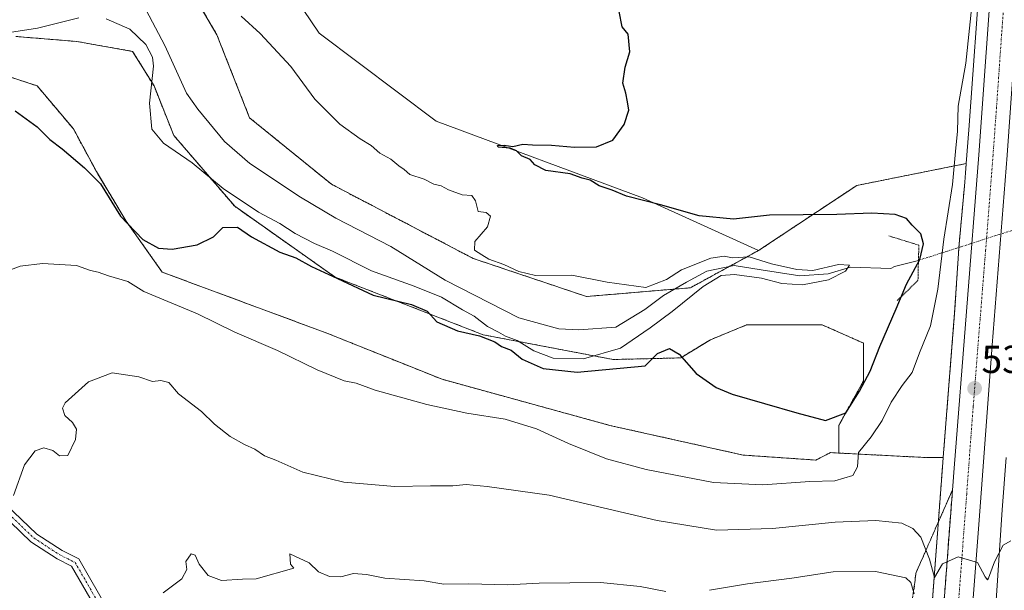
# Model space of a CAD drawing. Units: metres. Extents: x 611029 to 614500, y 4717754 to 4720123.
# Drawn here: x 611415 to 611667, y 4719390 to 4719536 of the extents above; entities that cross this region are included whole.
import ezdxf
from ezdxf.enums import TextEntityAlignment as Align

# ---------------------------------------------------------------- set-up
doc = ezdxf.new("R2010")
doc.units = ezdxf.units.M
doc.header["$MEASUREMENT"] = 0
for name, pattern in [('TRAZO_Y_PUNTO', [1, 0.5, -0.25, 0, -0.25]), ('TRAZOS', [0.75, 0.5, -0.25]), ('TRAZOS2', [0.375, 0.25, -0.125]), ('TRAZOSX2', [1.5, 1, -0.5])]:
    doc.linetypes.add(name, pattern=pattern)
for name, color, linetype, lineweight in [('Arbolado forestal', 92, 'TRAZOS', 0), ('Arbolado forestal CxS', 92, 'Continuous', 0), ('Camino', 19, 'Continuous', 0), ('Camino Cxs', 19, 'Continuous', 0), ('Camino eje', 39, 'TRAZO_Y_PUNTO', 13), ('Carretera de calzada única', 19, 'Continuous', 13), ('Carretera de calzada única Cxs', 19, 'Continuous', 13), ('Carretera de calzada única eje', 19, 'TRAZO_Y_PUNTO', 0), ('Carátula', 7, 'Continuous', 5), ('Corriente natural lineal', 142, 'Continuous', 13), ('Corriente natural lineal oculto', 19, 'TRAZO_Y_PUNTO', 13), ('Cultivos herbáceos CxS', 92, 'Continuous', 0), ('Curva de nivel maestra', 36, 'Continuous', 30), ('Curva de nivel normal', 36, 'Continuous', 0), ('Núcleo urbano', 19, 'Continuous', 0), ('Núcleo urbano CxS', 19, 'Continuous', 0), ('Puente lineal', 2, 'TRAZOS2', 0), ('Punto de cota en terreno', 7, 'Continuous', 0), ('Rótulo de punto de cota en terreno', 19, 'Continuous', 0), ('Talud superficial', 39, 'TRAZOSX2', 0)]:
    doc.layers.add(name, color=color, linetype=linetype, lineweight=lineweight)
doc.styles.add('Arial', font='txt', dxfattribs={"height": 0.2})

# ---------------------------------------------------------------- blocks, each defined once
blk = doc.blocks.new('*U186')
at = {"layer": 'Curva de nivel normal', "color": 36, "linetype": 'Continuous', "lineweight": 0}
for points in [[(611409.87, 4719532.4, 520), (611419.28, 4719533.86, 520), (611429.87, 4719536.52, 520)], [(611436.93, 4719536.23, 520), (611442.94, 4719533.64, 520), (611447.03, 4719529.68, 520), (611448.75, 4719526.44, 520), (611449.04, 4719524.15, 520), (611447.97, 4719514.68, 520), (611448.58, 4719508.02, 520), (611451.59, 4719504.48, 520), (611458.94, 4719499.43, 520), (611466.89, 4719492.83, 520), (611475.88, 4719486.83, 520), (611481.34, 4719483.94, 520), (611485.31, 4719481.32, 520), (611490.26, 4719478.82, 520), (611494.83, 4719476.84, 520), (611504.86, 4719471.76, 520), (611515.82, 4719467.91, 520), (611522.83, 4719465.02, 520), (611528.14, 4719461.84, 520), (611531.14, 4719460.18, 520), (611534.53, 4719457.58, 520), (611537.35, 4719456.11, 520), (611539.15, 4719455.06, 520), (611542.16, 4719453.93, 520), (611546.48, 4719451.3, 520), (611551.42, 4719449.48, 520), (611559.19, 4719449.25, 520), (611568.61, 4719451.99, 520), (611576.2, 4719457.21, 520), (611581.84, 4719461.37, 520), (611589.84, 4719467.82, 520), (611594.47, 4719470.56, 520), (611597.81, 4719470.88, 520), (611604.79, 4719469.95, 520), (611609.98, 4719468.55, 520), (611615.29, 4719468.19, 520), (611621.95, 4719469.51, 520), (611626.3, 4719471.7, 520), (611627.34, 4719473.2, 520), (611624.46, 4719473.42, 520), (611617.95, 4719471.85, 520), (611613.85, 4719472.16, 520), (611607.31, 4719473.59, 520), (611601.62, 4719475.36, 520), (611597.35, 4719475.16, 520), (611595.17, 4719475.58, 520), (611591.79, 4719475.02, 520), (611584.23, 4719472.06, 520), (611580.42, 4719469.56, 520), (611575.15, 4719467.55, 520), (611565.25, 4719468.85, 520), (611556.19, 4719470.68, 520), (611546.84, 4719470.56, 520), (611542.59, 4719471.64, 520), (611538.72, 4719473.44, 520), (611534.9, 4719474.78, 520), (611533.16, 4719475.91, 520), (611531.21, 4719477.04, 520), (611531.31, 4719479.3, 520), (611534.57, 4719483.06, 520), (611535.38, 4719485.78, 520), (611534.21, 4719486.7, 520), (611532.18, 4719487, 520), (611531.52, 4719489.67, 520), (611530.56, 4719491.05, 520), (611528.06, 4719491.22, 520), (611524.6, 4719492.5, 520), (611522.72, 4719493.56, 520), (611520.84, 4719493.96, 520), (611518.35, 4719495.23, 520), (611514.65, 4719496.47, 520), (611513.21, 4719497.7, 520), (611511.84, 4719498.66, 520), (611509.79, 4719500.34, 520), (611507.03, 4719501.92, 520), (611504.8, 4719503.9, 520), (611501.99, 4719505.57, 520), (611496.73, 4719509.34, 520), (611490.38, 4719515.68, 520), (611484.18, 4719524.11, 520), (611476.32, 4719532.56, 520), (611471.5, 4719536.98, 520)]]:
    blk.add_polyline3d(points, dxfattribs=at)
blk = doc.blocks.new('*U191')
at = {"layer": 'Curva de nivel normal', "color": 36, "linetype": 'Continuous', "lineweight": 0}
blk.add_polyline3d([(611413.18, 4719414.3, 535), (611415.94, 4719422.13, 535), (611418.71, 4719425.76, 535), (611420.94, 4719426.52, 535), (611423.22, 4719425.78, 535), (611424.97, 4719424.43, 535), (611427.09, 4719424.5, 535), (611429.06, 4719428.66, 535), (611429.31, 4719431.27, 535), (611428.24, 4719432.96, 535), (611426.3, 4719434.79, 535), (611425.74, 4719436.64, 535), (611426.39, 4719438.01, 535), (611432.35, 4719443.38, 535), (611438.44, 4719445.73, 535), (611445.23, 4719444.68, 535), (611448.73, 4719443.5, 535), (611450.89, 4719443.73, 535), (611452.95, 4719443.2, 535), (611455.41, 4719440.32, 535), (611461.27, 4719435.79, 535), (611464.64, 4719432.55, 535), (611468.62, 4719429.44, 535), (611472.3, 4719427.32, 535), (611474.93, 4719426.18, 535), (611477.48, 4719424.49, 535), (611480.36, 4719423.32, 535), (611487.3, 4719420.31, 535), (611497.81, 4719417.76, 535), (611510.83, 4719416.65, 535), (611519.97, 4719416.8, 535), (611525.65, 4719416.8, 535), (611529.13, 4719417.15, 535), (611534.52, 4719416.58, 535), (611550.39, 4719414.43, 535), (611578, 4719407.9, 535), (611593.21, 4719405.41, 535), (611607.54, 4719405.86, 535), (611623.61, 4719407.47, 535), (611634.08, 4719407.92, 535), (611640.72, 4719407.19, 535), (611643.53, 4719405.88, 535), (611645.56, 4719403.64, 535), (611647.76, 4719398, 535), (611649.06, 4719393.29, 535), (611651.16, 4719396.83, 535), (611655.16, 4719398.59, 535), (611660.06, 4719397.2, 535), (611662.08, 4719393.49, 535), (611662.65, 4719392.69, 535), (611662.95, 4719393.16, 535), (611664.41, 4719397.31, 535), (611666.68, 4719401.57, 535), (611668.64, 4719402.71, 535)], dxfattribs=at)
blk = doc.blocks.new('5PATER')
at = {"layer": 'Carátula', "linetype": 'Continuous', "lineweight": 5}
h = blk.add_hatch(color=250, dxfattribs=at)
edge = h.paths.add_edge_path()
edge.add_ellipse((0, 0.01), major_axis=(-1.33, -1.34), ratio=0.999422, start_angle=0, end_angle=360)
blk = doc.blocks.new('*U203')
at = {"layer": 'Carretera de calzada única Cxs', "color": 19, "linetype": 'Continuous', "lineweight": 13}
for points in [[(611672.51, 4719564.93, 530.32), (611669.48, 4719526.04, 530.68), (611669, 4719519.59, 530.77), (611667.66, 4719501.43, 530.98), (611663.87, 4719452.74, 532.42), (611660.53, 4719407.99, 534.41), (611657.14, 4719363.59, 536.93), (611654.3, 4719327.63, 539.3), (611651.21, 4719287.31, 541.96), (611647.96, 4719247.82, 543.96), (611646.44, 4719225.55, 545.04), (611645.46, 4719199.86, 546.02), (611644.26, 4719175.02, 546.74), (611640.82, 4719128.8, 547.85)], [(611627.98, 4719128.82, 547.69), (611632.73, 4719165.36, 546.89), (611637.19, 4719208.63, 545.61), (611642.48, 4719269.39, 542.88), (611647.21, 4719330.57, 539.26), (611651.46, 4719386.24, 535.64), (611654.1, 4719421.34, 533.73), (611660.46, 4719501.49, 531.02), (611664.19, 4719553.94, 530.39)]]:
    blk.add_polyline3d(points, dxfattribs=at)

msp = doc.modelspace()

# ---------------------------------------------------------------- linework, layer by layer
at = {"layer": 'Arbolado forestal', "color": 92, "linetype": 'TRAZOS', "lineweight": 0}
for points in [[(611604.01, 4719476.99, 520.5), (611596.45, 4719472.87, 520.03), (611586.55, 4719467.46, 519.33), (611582.51, 4719467.12, 519.11), (611559.91, 4719465.22, 519.86), (611530.93, 4719474.95, 519.91), (611494.62, 4719493.93, 519.5), (611473.64, 4719510.94, 519.13), (611465.23, 4719532.21, 519.42), (611459.8, 4719541.53, 519.61), (611450.04, 4719547.52, 519.36), (611437.94, 4719549.56, 517.36), (611413.18, 4719546.81, 517.2), (611395.11, 4719558.05, 516.05), (611389.09, 4719561.79, 518.19), (611361.18, 4719561.91, 518.5), (611357.92, 4719561.92, 518.57), (611328.7, 4719560.86, 518.97), (611312.35, 4719555.82, 519), (611299.19, 4719544.74, 517.77), (611287.38, 4719507.94, 516.19), (611274.16, 4719484.73, 515.98), (611244, 4719457.24, 514.91)], [(611413.74, 4719531.75, 520.13), (611429.34, 4719530.48, 522.94), (611443.67, 4719527.95, 522.43), (611449.15, 4719519.09, 519.85), (611454.21, 4719506.45, 517.76), (611469.81, 4719488.31, 521.46), (611495.54, 4719470.18, 524.65), (611533.48, 4719455.43, 523.44), (611566.79, 4719449.1, 521.69), (611584.08, 4719449.52, 524.74), (611591.67, 4719454.16, 523.16), (611600.95, 4719457.95, 521.95), (611620.34, 4719457.95, 522.23), (611630.89, 4719453.32, 523.21), (611630.88, 4719443.62, 524.51), (611624.56, 4719432.23, 525.55), (611624.56, 4719425.17, 528.68)], [(611411.63, 4719521.63, 522.66), (611419.22, 4719519.1, 522.46), (611428.49, 4719508.13, 523.2), (611434.4, 4719497.17, 524.51), (611441.99, 4719484.52, 524.75), (611451.26, 4719471.45, 526.7), (611493.43, 4719455.85, 526.48), (611522.94, 4719444.04, 526.69), (611565.95, 4719432.23, 526.59), (611600.1, 4719424.64, 527.37), (611618.66, 4719423.38, 528.44), (611622.46, 4719425.28, 528.45), (611624.56, 4719425.17, 528.68)], [(611657.22, 4719499.25, 530.64), (611629.14, 4719493.63, 526.28), (611604.01, 4719476.99, 520.5)], [(611651.3, 4719424, 533.35), (611654.24, 4719461.08, 531.67), (611654.24, 4719461.08, 531.67), (611655.3, 4719477.5, 531.3), (611655.3, 4719477.51, 531.3), (611655.31, 4719477.71, 531.29), (611655.32, 4719477.79, 531.29), (611656.84, 4719494.5, 530.83), (611657.22, 4719499.25, 530.64)], [(611624.56, 4719425.17, 528.68), (611647.29, 4719423.99, 532.4), (611651.3, 4719424, 533.35)], [(611624.56, 4719425.17, 528.68), (611647.29, 4719423.99, 532.4), (611651.3, 4719424, 533.35)], [(611651.3, 4719424, 533.35), (611651.11, 4719421.57, 533.44), (611648.47, 4719386.47, 535.9), (611648.41, 4719385.76, 535.9)]]:
    msp.add_polyline3d(points, dxfattribs=at)
at = {"layer": 'Arbolado forestal CxS', "color": 92, "linetype": 'Continuous', "lineweight": 0}
for points in [[(611459.81, 4719541.53, 519.61), (611465.23, 4719532.21, 519.42), (611473.64, 4719510.94, 519.13), (611494.62, 4719493.93, 519.5), (611530.93, 4719474.95, 519.91), (611559.91, 4719465.22, 519.86), (611586.55, 4719467.46, 519.33), (611604.01, 4719476.99, 520.5), (611604.01, 4719476.99, 520.5), (611629.14, 4719493.63, 526.28), (611657.22, 4719499.25, 530.64), (611656.84, 4719494.5, 530.83), (611655.31, 4719477.71, 531.29), (611655.3, 4719477.51, 531.3), (611655.3, 4719477.5, 531.3), (611654.24, 4719461.08, 531.67), (611654.24, 4719461.08, 531.67), (611651.3, 4719424, 533.34), (611647.29, 4719423.99, 532.4), (611624.56, 4719425.17, 528.68), (611624.56, 4719432.23, 525.55), (611630.89, 4719443.62, 524.51), (611630.89, 4719453.32, 523.21), (611620.34, 4719457.95, 522.23), (611600.95, 4719457.95, 521.95), (611591.67, 4719454.16, 523.16), (611584.08, 4719449.52, 524.74), (611566.79, 4719449.1, 521.69), (611533.48, 4719455.42, 523.44), (611495.54, 4719470.18, 524.65), (611469.81, 4719488.31, 521.46), (611454.21, 4719506.45, 517.76), (611449.15, 4719519.09, 519.85), (611443.67, 4719527.95, 522.43), (611429.34, 4719530.48, 522.94), (611413.74, 4719531.74, 520.13)], [(611411.63, 4719521.63, 522.66), (611419.22, 4719519.1, 522.46), (611428.49, 4719508.13, 523.2), (611434.4, 4719497.17, 524.51), (611441.99, 4719484.52, 524.75), (611451.26, 4719471.45, 526.7), (611493.43, 4719455.85, 526.48), (611522.94, 4719444.04, 526.69), (611565.95, 4719432.23, 526.59), (611600.1, 4719424.64, 527.37), (611618.66, 4719423.38, 528.44), (611622.46, 4719425.28, 528.45), (611624.56, 4719425.17, 528.68), (611624.56, 4719425.17, 528.68), (611647.29, 4719423.99, 532.4), (611651.3, 4719424, 533.34), (611651.11, 4719421.57, 533.44), (611648.47, 4719386.47, 535.9)]]:
    msp.add_polyline3d(points, dxfattribs=at)
at = {"layer": 'Camino', "color": 19, "linetype": 'Continuous', "lineweight": 0}
for points in [[(611441.19, 4719375.99, 539.74), (611440.11, 4719375.36, 539.58), (611435.48, 4719383.3, 538.44), (611428.05, 4719396.21, 537.1), (611424.36, 4719398.06, 536.59), (611417.59, 4719402.46, 535.7), (611409.65, 4719410.06, 534.55)], [(611411.2, 4719412.04, 534.69), (611419.15, 4719404.43, 535.79), (611425.6, 4719400.23, 536.8), (611429.85, 4719398.11, 537.2), (611437.64, 4719384.56, 538.68), (611442.27, 4719376.62, 539.81), (611441.19, 4719375.99, 539.74)]]:
    msp.add_polyline3d(points, dxfattribs=at)
at = {"layer": 'Camino Cxs', "color": 19, "linetype": 'Continuous', "lineweight": 0}
msp.add_polyline3d([(611411.2, 4719412.04, 534.69), (611419.15, 4719404.43, 535.79), (611425.6, 4719400.23, 536.8), (611429.85, 4719398.11, 537.2), (611437.64, 4719384.56, 538.68), (611442.27, 4719376.62, 539.81), (611441.19, 4719375.99, 539.74), (611441.19, 4719375.99, 539.74), (611440.11, 4719375.36, 539.58), (611435.48, 4719383.3, 538.44), (611428.05, 4719396.21, 537.1), (611424.36, 4719398.06, 536.59), (611417.59, 4719402.46, 535.7), (611409.65, 4719410.06, 534.55)], dxfattribs=at)
at = {"layer": 'Camino eje', "color": 39, "linetype": 'TRAZO_Y_PUNTO', "lineweight": 13}
msp.add_polyline3d([(611338.33, 4719461.32, 522.17), (611346.6, 4719453.05, 523.72), (611350.57, 4719448.75, 524.55), (611353.54, 4719445.45, 525.18), (611360.49, 4719442.8, 526.34), (611370.41, 4719438.83, 528.04), (611379.34, 4719434.53, 529.31), (611393.23, 4719421.96, 531.79), (611410.43, 4719411.05, 534.61), (611418.37, 4719403.44, 535.74), (611424.98, 4719399.14, 536.65), (611428.95, 4719397.16, 537.14), (611436.56, 4719383.93, 538.54), (611441.19, 4719375.99, 539.74)], dxfattribs=at)
at = {"layer": 'Carretera de calzada única', "color": 19, "linetype": 'Continuous', "lineweight": 13}
for points in [[(611627.98, 4719128.82, 547.69), (611632.73, 4719165.36, 546.89), (611637.19, 4719208.63, 545.61), (611642.48, 4719269.39, 542.88), (611647.21, 4719330.57, 539.26), (611651.46, 4719386.24, 535.64), (611654.1, 4719421.34, 533.73), (611660.46, 4719501.49, 531.02), (611664.19, 4719553.94, 530.39), (611663.03, 4719554.07, 530.38), (611661.42, 4719554.74, 530.32), (611660.14, 4719555.93, 529.89), (611659.57, 4719556.93, 529.71), (611659.25, 4719559.61, 529.65), (611659.19, 4719564.92, 529.75), (611660.05, 4719568.79, 530.01)], [(611669, 4719519.59, 530.77), (611667.66, 4719501.43, 530.98), (611663.87, 4719452.74, 532.42), (611660.53, 4719407.99, 534.41), (611657.14, 4719363.59, 536.93), (611654.3, 4719327.63, 539.3), (611651.21, 4719287.31, 541.96), (611647.96, 4719247.82, 543.96), (611646.44, 4719225.55, 545.04), (611645.46, 4719199.86, 546.02), (611644.26, 4719175.02, 546.74), (611640.82, 4719128.8, 547.85), (611636.76, 4719087.93, 548.11), (611625.05, 4719019.86, 547.76), (611621.07, 4718998.43, 547.53), (611620.25, 4718992.88, 547.41)]]:
    msp.add_polyline3d(points, dxfattribs=at)
at = {"layer": 'Carretera de calzada única eje', "color": 19, "linetype": 'TRAZO_Y_PUNTO', "lineweight": 0}
msp.add_polyline3d([(611668.76, 4719564.84, 530.34), (611666.82, 4719539.99, 530.55), (611665.89, 4719526.88, 530.73), (611664.98, 4719513.76, 530.9), (611664.07, 4719501.46, 531.15), (611662.17, 4719477.1, 531.82), (611658.98, 4719437.04, 533.22), (611657.32, 4719414.67, 534.18), (611656, 4719397.1, 535.07), (611652.17, 4719347.08, 538.13), (611650.75, 4719329.09, 539.36), (611649.21, 4719308.93, 540.66), (611646.85, 4719278.34, 542.47), (611645.23, 4719258.59, 543.5), (611642.57, 4719228.22, 544.87), (611641.82, 4719217.09, 545.36), (611641.32, 4719204.25, 545.85), (611640.73, 4719191.83, 546.29), (611638.5, 4719170.19, 546.92), (611636.78, 4719147.08, 547.51), (611634.39, 4719128.81, 547.83)], dxfattribs=at)
at = {"layer": 'Corriente natural lineal', "color": 142, "linetype": 'Continuous', "lineweight": 13}
msp.add_polyline3d([(611644.97, 4719474.46, 524.7), (611638.81, 4719472.92, 520.26), (611637.85, 4719472.35, 520.47), (611627.53, 4719472.74, 519.98), (611621.84, 4719471.02, 520.14), (611614.57, 4719470.49, 519.89), (611604.64, 4719472.08, 520.03), (611597.77, 4719473.14, 519.93), (611590.75, 4719471.68, 519.59), (611585.59, 4719468.91, 519.16), (611579.64, 4719465.47, 519.19), (611574.88, 4719461.89, 519.24), (611567.46, 4719457.4, 519.15), (611557.93, 4719456.7, 519.47), (611552.81, 4719456.97, 519.24), (611542.62, 4719459.74, 518.61), (611523.72, 4719469.39, 518.63), (611509.83, 4719477.99, 518.26), (611495.76, 4719485.31, 518.08), (611486.7, 4719490.68, 518.04), (611473.71, 4719499.28, 518.13), (611467.17, 4719504.9, 518.6), (611460.38, 4719513.18, 518.47), (611457.47, 4719517.25, 517.56), (611451.92, 4719529.44, 517.06), (611447.12, 4719538.45, 516.15)], dxfattribs=at)
at = {"layer": 'Corriente natural lineal oculto', "color": 19, "linetype": 'TRAZO_Y_PUNTO', "lineweight": 13}
msp.add_polyline3d([(611678.25, 4719485.1, 523.32), (611668.95, 4719482.13, 531.12), (611655.81, 4719477.94, 531.43), (611644.97, 4719474.46, 524.7)], dxfattribs=at)
at = {"layer": 'Cultivos herbáceos CxS', "color": 92, "linetype": 'Continuous', "lineweight": 0}
for points in [[(611499.68, 4719597.42, 523.91), (611459.88, 4719591.67, 521.67), (611469.01, 4719565.86, 522.55), (611491.48, 4719532.57, 520.7), (611521.43, 4719510.1, 524.2), (611574.25, 4719490.5, 524.89), (611604.01, 4719476.99, 520.5)], [(611499.68, 4719597.42, 523.91), (611459.88, 4719591.67, 521.67), (611469.01, 4719565.86, 522.55), (611491.48, 4719532.57, 520.7), (611521.43, 4719510.1, 524.2), (611574.25, 4719490.5, 524.89), (611604.01, 4719476.99, 520.5)], [(611659.24, 4719578.93, 530.32), (611657.66, 4719571.86, 529.92), (611657.42, 4719570.78, 529.82), (611657.18, 4719569.71, 529.71), (611656.26, 4719565.57, 529.21), (611656.24, 4719565.44, 529.19), (611656.19, 4719564.9, 529.13), (611656.25, 4719559.58, 528.82), (611656.27, 4719559.26, 528.81), (611656.59, 4719556.58, 528.73), (611656.66, 4719556.18, 528.74), (611656.79, 4719555.8, 528.76), (611656.96, 4719555.44, 528.8), (611657.54, 4719554.44, 528.96), (611657.84, 4719554, 529.05), (611658.1, 4719553.73, 529.14), (611659.38, 4719552.54, 529.58), (611659.65, 4719552.32, 529.68), (611659.95, 4719552.13, 529.79), (611660.27, 4719551.97, 529.91), (611661.02, 4719551.66, 530.2), (611657.91, 4719507.89, 530.45), (611657.22, 4719499.25, 530.64)], [(611469.01, 4719565.86, 522.55), (611491.48, 4719532.57, 520.7), (611521.43, 4719510.1, 524.2), (611574.25, 4719490.5, 524.89), (611604.01, 4719476.99, 520.5), (611586.55, 4719467.46, 519.33), (611559.91, 4719465.22, 519.86), (611530.93, 4719474.95, 519.91), (611494.62, 4719493.93, 519.5), (611473.64, 4719510.94, 519.13), (611465.23, 4719532.21, 519.42), (611459.81, 4719541.53, 519.61)], [(611661.02, 4719551.66, 530.2), (611657.91, 4719507.89, 530.45), (611657.22, 4719499.25, 530.64), (611629.14, 4719493.63, 526.28), (611604.01, 4719476.99, 520.5), (611574.25, 4719490.5, 524.89), (611521.43, 4719510.1, 524.2), (611491.48, 4719532.57, 520.7), (611469.01, 4719565.86, 522.55)], [(611604.01, 4719476.99, 520.5), (611596.45, 4719472.87, 520.03), (611586.55, 4719467.46, 519.33), (611582.51, 4719467.12, 519.11), (611559.91, 4719465.22, 519.86), (611530.93, 4719474.95, 519.91), (611494.62, 4719493.93, 519.5), (611473.64, 4719510.94, 519.13), (611465.23, 4719532.21, 519.42), (611459.8, 4719541.53, 519.61), (611450.04, 4719547.52, 519.36), (611437.94, 4719549.56, 517.36), (611413.18, 4719546.81, 517.2), (611395.11, 4719558.05, 516.05), (611389.09, 4719561.79, 518.19), (611361.18, 4719561.91, 518.5), (611357.92, 4719561.92, 518.57), (611328.7, 4719560.86, 518.97), (611312.35, 4719555.82, 519), (611299.19, 4719544.74, 517.77), (611287.38, 4719507.94, 516.19), (611274.16, 4719484.73, 515.98), (611244, 4719457.24, 514.91)], [(611413.74, 4719531.74, 520.13), (611429.34, 4719530.48, 522.94), (611443.67, 4719527.95, 522.43), (611449.15, 4719519.09, 519.85), (611454.21, 4719506.45, 517.76), (611469.81, 4719488.31, 521.46), (611495.54, 4719470.18, 524.65), (611533.48, 4719455.42, 523.44), (611566.79, 4719449.1, 521.69), (611584.08, 4719449.52, 524.74), (611591.67, 4719454.16, 523.16), (611600.95, 4719457.95, 521.95), (611620.34, 4719457.95, 522.23), (611630.89, 4719453.32, 523.21), (611630.89, 4719443.62, 524.51), (611624.56, 4719432.23, 525.55), (611624.56, 4719425.17, 528.68), (611624.56, 4719425.17, 528.68), (611622.46, 4719425.28, 528.45), (611618.66, 4719423.38, 528.44), (611600.1, 4719424.64, 527.37), (611565.95, 4719432.23, 526.59), (611522.94, 4719444.04, 526.69), (611493.43, 4719455.85, 526.48), (611451.26, 4719471.45, 526.7), (611441.99, 4719484.52, 524.75), (611434.4, 4719497.17, 524.51), (611428.49, 4719508.13, 523.2), (611419.22, 4719519.1, 522.46), (611411.63, 4719521.63, 522.66)], [(611413.74, 4719531.75, 520.13), (611429.34, 4719530.48, 522.94), (611443.67, 4719527.95, 522.43), (611449.15, 4719519.09, 519.85), (611454.21, 4719506.45, 517.76), (611469.81, 4719488.31, 521.46), (611495.54, 4719470.18, 524.65), (611533.48, 4719455.43, 523.44), (611566.79, 4719449.1, 521.69), (611584.08, 4719449.52, 524.74), (611591.67, 4719454.16, 523.16), (611600.95, 4719457.95, 521.95), (611620.34, 4719457.95, 522.23), (611630.89, 4719453.32, 523.21), (611630.88, 4719443.62, 524.51), (611624.56, 4719432.23, 525.55), (611624.56, 4719425.17, 528.68)], [(611411.63, 4719521.63, 522.66), (611419.22, 4719519.1, 522.46), (611428.49, 4719508.13, 523.2), (611434.4, 4719497.17, 524.51), (611441.99, 4719484.52, 524.75), (611451.26, 4719471.45, 526.7), (611493.43, 4719455.85, 526.48), (611522.94, 4719444.04, 526.69), (611565.95, 4719432.23, 526.59), (611600.1, 4719424.64, 527.37), (611618.66, 4719423.38, 528.44), (611622.46, 4719425.28, 528.45), (611624.56, 4719425.17, 528.68)], [(611657.22, 4719499.25, 530.64), (611629.14, 4719493.63, 526.28), (611604.01, 4719476.99, 520.5)], [(611644.59, 4719139.05, 547.54), (611647.25, 4719174.8, 546.93), (611647.26, 4719174.88, 546.93), (611647.67, 4719183.37, 546.78), (611648.21, 4719188.89, 546.61), (611650.26, 4719206.58, 545.76), (611650.28, 4719206.77, 545.74), (611652.9, 4719235.35, 545.4), (611652.91, 4719235.45, 545.41), (611654.77, 4719259.07, 545.2), (611654.78, 4719259.12, 545.2), (611656.32, 4719280.16, 542.68), (611657.88, 4719297.7, 541.63), (611657.89, 4719297.88, 541.63), (611659.02, 4719315.05, 540.17), (611661.04, 4719339.63, 538.24), (611661.04, 4719339.65, 538.24), (611662.98, 4719363.85, 536.58), (611662.99, 4719363.87, 536.58), (611664.92, 4719388.68, 536.17), (611664.92, 4719388.75, 536.18), (611666.41, 4719410.66, 533.63), (611667.41, 4719424.04, 532.5)], [(611644.59, 4719139.05, 547.54), (611647.25, 4719174.8, 546.93), (611647.26, 4719174.88, 546.93), (611647.67, 4719183.37, 546.78), (611648.21, 4719188.89, 546.61), (611650.26, 4719206.58, 545.76), (611650.28, 4719206.77, 545.74), (611652.9, 4719235.35, 545.4), (611652.91, 4719235.45, 545.41), (611654.77, 4719259.07, 545.2), (611654.78, 4719259.12, 545.19), (611656.32, 4719280.16, 542.68), (611657.88, 4719297.7, 541.63), (611657.89, 4719297.89, 541.63), (611659.02, 4719315.05, 540.17), (611661.04, 4719339.63, 538.24), (611661.04, 4719339.65, 538.24), (611662.98, 4719363.85, 536.58), (611662.98, 4719363.87, 536.58), (611664.92, 4719388.68, 536.17), (611664.92, 4719388.75, 536.18), (611666.41, 4719410.66, 533.63), (611667.41, 4719424.04, 532.5)]]:
    msp.add_polyline3d(points, dxfattribs=at)
at = {"layer": 'Curva de nivel maestra', "color": 36, "linetype": 'Continuous', "lineweight": 30}
msp.add_polyline3d([(611413.59, 4719512.76, 525), (611419.17, 4719508.66, 525), (611422.48, 4719505.4, 525), (611425.65, 4719502.97, 525), (611431.32, 4719498.12, 525), (611435.46, 4719494.09, 525), (611440.6, 4719485.76, 525), (611446.28, 4719479.83, 525), (611450.27, 4719477.59, 525), (611453.79, 4719477.32, 525), (611460.17, 4719478.48, 525), (611464.4, 4719480.5, 525), (611466.76, 4719482.87, 525), (611470.56, 4719482.99, 525), (611474.13, 4719480.47, 525), (611481.34, 4719476.6, 525), (611485.51, 4719475.13, 525), (611489.5, 4719472.89, 525), (611496.16, 4719469.86, 525), (611505.3, 4719465.56, 525), (611515.11, 4719463.21, 525), (611519.1, 4719461.49, 525), (611521.58, 4719458.77, 525), (611526.85, 4719456.41, 525), (611532.56, 4719455.18, 525), (611536.44, 4719453.6, 525), (611538.19, 4719452.44, 525), (611540.65, 4719451.53, 525), (611543.43, 4719449.2, 525), (611548.82, 4719446.78, 525), (611557.56, 4719445.89, 525), (611575, 4719447.49, 525), (611578.1, 4719450.63, 525), (611581.19, 4719451.94, 525), (611583.65, 4719450.46, 525), (611587.99, 4719445.5, 525), (611593.12, 4719441.98, 525), (611597.28, 4719440.26, 525), (611613.84, 4719435.5, 525), (611621.17, 4719433.52, 525), (611626.34, 4719435.5, 525), (611629.85, 4719441, 525), (611632.61, 4719446.09, 525), (611635.1, 4719452.44, 525), (611639.28, 4719462.09, 525), (611641.93, 4719468.38, 525), (611645.31, 4719474.69, 525), (611646.27, 4719478.71, 525), (611645.54, 4719481.29, 525), (611643.36, 4719483.45, 525), (611641.89, 4719485.19, 525), (611639.04, 4719486.2, 525), (611633, 4719486.51, 525), (611624.02, 4719486.21, 525), (611606.79, 4719486.06, 525), (611597.55, 4719485.04, 525), (611588.8, 4719485.88, 525), (611578.86, 4719488.66, 525), (611570.17, 4719490.88, 525), (611566.51, 4719492.45, 525), (611563.17, 4719493.54, 525), (611560.83, 4719494.99, 525), (611558.8, 4719495.53, 525), (611555.76, 4719496.62, 525), (611549.48, 4719497.5, 525), (611546.66, 4719498.88, 525), (611545.54, 4719500.31, 525), (611543.24, 4719501.22, 525), (611542.02, 4719502.46, 525), (611540.34, 4719503.21, 525), (611537.31, 4719503.42, 525), (611537.12, 4719503.82, 525), (611538.84, 4719503.93, 525), (611541.02, 4719503.64, 525), (611543.66, 4719504.16, 525), (611546.06, 4719504.02, 525), (611550.93, 4719503.98, 525), (611556.84, 4719503.47, 525), (611562.51, 4719503.56, 525), (611566.67, 4719505.24, 525), (611569.54, 4719509.22, 525), (611570.77, 4719512.91, 525), (611570.44, 4719515, 525), (611569.98, 4719517.25, 525), (611569.21, 4719519.81, 525), (611569.85, 4719523.92, 525), (611570.99, 4719527.81, 525), (611570.59, 4719532.33, 525), (611569.05, 4719534.2, 525), (611568.34, 4719538.16, 525)], dxfattribs=at)
at = {"layer": 'Curva de nivel normal', "color": 36, "linetype": 'Continuous', "lineweight": 0}
for points in [[(611658.82, 4719541.33, 530), (611657.08, 4719524.97, 530), (611655.16, 4719513.89, 530), (611654.94, 4719507.55, 530), (611654.43, 4719502.32, 530), (611653.68, 4719493.91, 530), (611651.5, 4719479.87, 530), (611649.95, 4719467.14, 530), (611648.02, 4719457.74, 530), (611645.22, 4719450.83, 530), (611643.37, 4719445.77, 530), (611640.8, 4719442.43, 530), (611637.97, 4719438.2, 530), (611635.7, 4719433.49, 530), (611632.88, 4719429.33, 530), (611629.6, 4719425.33, 530), (611629.34, 4719421.66, 530), (611628.19, 4719419.4, 530), (611623.51, 4719418.1, 530), (611617.16, 4719417.88, 530), (611605.08, 4719417.04, 530), (611592.48, 4719417.64, 530), (611575.25, 4719420.92, 530), (611565.09, 4719423.72, 530), (611555.36, 4719427.61, 530), (611547.14, 4719431.35, 530), (611539.06, 4719433.88, 530), (611529.26, 4719435.4, 530), (611519.07, 4719437.56, 530), (611505.78, 4719441.27, 530), (611500.89, 4719443.03, 530), (611497.84, 4719443.66, 530), (611490.95, 4719446.44, 530), (611480.8, 4719451.41, 530), (611469.82, 4719456.07, 530), (611460.29, 4719460.78, 530), (611446.54, 4719466.53, 530), (611442.41, 4719469.1, 530), (611437.51, 4719470.54, 530), (611434.84, 4719471.49, 530), (611432.84, 4719471.91, 530), (611429.27, 4719473.17, 530), (611420.54, 4719473.7, 530), (611414.82, 4719472.98, 530), (611410.59, 4719471.36, 530)], [(611580.26, 4719389.72, 540), (611573.66, 4719391.01, 540), (611563.53, 4719392.07, 540), (611547.8, 4719391.86, 540), (611539.7, 4719391.42, 540), (611529.8, 4719391.71, 540), (611523.39, 4719391.63, 540), (611518.32, 4719392.48, 540), (611508.29, 4719393.12, 540), (611503.61, 4719394.11, 540), (611500.22, 4719394.37, 540), (611496.96, 4719393.51, 540), (611494.07, 4719393.55, 540), (611491.26, 4719394.78, 540), (611488.86, 4719397.06, 540), (611483.9, 4719399.34, 540), (611484.07, 4719396.73, 540), (611484.94, 4719395.73, 540), (611475.35, 4719393.01, 540), (611471.85, 4719392.89, 540), (611466.39, 4719392.56, 540), (611463, 4719393.83, 540), (611460.7, 4719396.71, 540), (611459.69, 4719399.02, 540), (611458.64, 4719399.37, 540), (611457.28, 4719397.43, 540), (611457.56, 4719395.34, 540), (611456.24, 4719393.02, 540), (611451.52, 4719389.38, 540)], [(611643.87, 4719389.12, 540), (611643.03, 4719392.04, 540), (611641.73, 4719393.23, 540), (611633.99, 4719394.87, 540), (611623.13, 4719394.74, 540), (611612.51, 4719393.12, 540), (611601.2, 4719391.69, 540), (611591.45, 4719390.05, 540)]]:
    msp.add_polyline3d(points, dxfattribs=at)
at = {"layer": 'Núcleo urbano', "color": 19, "linetype": 'Continuous', "lineweight": 0}
for points in [[(611659.24, 4719578.93, 530.32), (611657.66, 4719571.86, 529.92), (611657.42, 4719570.78, 529.82), (611657.18, 4719569.71, 529.71), (611656.26, 4719565.57, 529.21), (611656.24, 4719565.44, 529.19), (611656.19, 4719564.9, 529.13), (611656.25, 4719559.58, 528.82), (611656.27, 4719559.26, 528.81), (611656.59, 4719556.58, 528.73), (611656.66, 4719556.18, 528.74), (611656.79, 4719555.8, 528.76), (611656.96, 4719555.44, 528.8), (611657.54, 4719554.44, 528.96), (611657.84, 4719554, 529.05), (611658.1, 4719553.73, 529.14), (611659.38, 4719552.54, 529.58), (611659.65, 4719552.32, 529.68), (611659.95, 4719552.13, 529.79), (611660.27, 4719551.97, 529.91), (611661.02, 4719551.66, 530.2), (611657.91, 4719507.89, 530.45), (611657.22, 4719499.25, 530.64)], [(611651.3, 4719424, 533.35), (611654.24, 4719461.08, 531.67), (611654.24, 4719461.08, 531.67), (611655.3, 4719477.5, 531.3), (611655.3, 4719477.51, 531.3), (611655.31, 4719477.71, 531.29), (611655.32, 4719477.79, 531.29), (611656.84, 4719494.5, 530.83), (611657.22, 4719499.25, 530.64)], [(611644.59, 4719139.05, 547.54), (611647.25, 4719174.8, 546.93), (611647.26, 4719174.88, 546.93), (611647.67, 4719183.37, 546.78), (611648.21, 4719188.89, 546.61), (611650.26, 4719206.58, 545.76), (611650.28, 4719206.77, 545.74), (611652.9, 4719235.35, 545.4), (611652.91, 4719235.45, 545.41), (611654.77, 4719259.07, 545.2), (611654.78, 4719259.12, 545.19), (611656.32, 4719280.16, 542.68), (611657.88, 4719297.7, 541.63), (611657.89, 4719297.89, 541.63), (611659.02, 4719315.05, 540.17), (611661.04, 4719339.63, 538.24), (611661.04, 4719339.65, 538.24), (611662.98, 4719363.85, 536.58), (611662.98, 4719363.87, 536.58), (611664.92, 4719388.68, 536.17), (611664.92, 4719388.75, 536.18), (611666.41, 4719410.66, 533.63), (611667.41, 4719424.04, 532.5)], [(611651.3, 4719424, 533.35), (611651.11, 4719421.57, 533.44), (611648.47, 4719386.47, 535.9), (611648.41, 4719385.76, 535.9)]]:
    msp.add_polyline3d(points, dxfattribs=at)
at = {"layer": 'Núcleo urbano CxS', "color": 19, "linetype": 'Continuous', "lineweight": 0}
for points in [[(611648.47, 4719386.47, 535.9), (611651.11, 4719421.57, 533.44), (611651.3, 4719424, 533.34), (611654.24, 4719461.08, 531.67), (611654.24, 4719461.08, 531.67), (611655.3, 4719477.5, 531.3), (611655.3, 4719477.51, 531.3), (611655.31, 4719477.71, 531.29), (611656.84, 4719494.5, 530.83), (611657.22, 4719499.25, 530.64), (611657.91, 4719507.89, 530.45), (611661.02, 4719551.66, 530.2)], [(611667.41, 4719424.04, 532.5), (611666.41, 4719410.66, 533.63), (611664.92, 4719388.75, 536.18), (611664.92, 4719388.68, 536.17), (611662.99, 4719363.87, 536.58), (611662.98, 4719363.85, 536.58), (611661.04, 4719339.65, 538.24), (611661.04, 4719339.63, 538.24), (611659.02, 4719315.05, 540.17), (611657.89, 4719297.88, 541.63), (611657.88, 4719297.7, 541.63), (611656.32, 4719280.16, 542.68), (611654.78, 4719259.12, 545.2), (611654.77, 4719259.07, 545.2), (611652.91, 4719235.45, 545.41), (611652.9, 4719235.35, 545.4), (611650.28, 4719206.77, 545.74), (611650.26, 4719206.58, 545.76), (611648.21, 4719188.89, 546.61), (611647.67, 4719183.37, 546.78), (611647.26, 4719174.88, 546.93), (611647.25, 4719174.8, 546.93), (611644.59, 4719139.05, 547.54)]]:
    msp.add_polyline3d(points, dxfattribs=at)
at = {"layer": 'Puente lineal', "color": 2, "linetype": 'TRAZOS2', "lineweight": 0}
msp.add_polyline3d([(611637.35, 4719480.74, 528.39), (611645.07, 4719478.35, 532.54), (611644.97, 4719474.49, 528.18), (611644.84, 4719469.3, 532.29), (611639.53, 4719464.23, 527.32)], dxfattribs=at)
at = {"layer": 'Talud superficial', "color": 39, "linetype": 'TRAZOSX2', "lineweight": 0}
for points in [[(611653.68, 4719415.75, 547.46), (611649.92, 4719407.19, 547.46), (611648.03, 4719402.91, 547.46), (611644.27, 4719394.35, 547.46), (611643.99, 4719391.55, 547.46), (611643.27, 4719387.3, 547.46)], [(611643.51, 4719388.72, 539.42), (611643.75, 4719390.13, 538.96), (611643.99, 4719391.55, 538.55), (611644.13, 4719392.95, 538.27), (611644.27, 4719394.35, 537.93), (611644.9, 4719395.78, 537.24), (611645.52, 4719397.2, 536.62), (611646.15, 4719398.63, 536.07), (611646.78, 4719400.06, 535.56), (611647.4, 4719401.48, 535.22), (611648.03, 4719402.91, 534.92), (611648.66, 4719404.34, 534.66), (611649.29, 4719405.76, 534.45), (611649.92, 4719407.19, 534.3), (611650.55, 4719408.62, 534.22), (611651.17, 4719410.04, 534.18), (611651.8, 4719411.47, 534.14), (611652.43, 4719412.9, 534.08), (611653.05, 4719414.32, 534.02), (611653.68, 4719415.75, 533.98), (611653.56, 4719414.11, 534.06), (611653.43, 4719412.47, 534.15), (611653.31, 4719410.83, 534.24), (611653.19, 4719409.19, 534.33), (611653.06, 4719407.55, 534.42), (611652.94, 4719405.91, 534.5), (611652.82, 4719404.27, 534.58), (611652.69, 4719402.63, 534.67), (611652.57, 4719400.99, 534.75), (611652.45, 4719399.35, 534.84), (611652.32, 4719397.72, 534.93), (611652.2, 4719396.08, 535.03), (611652.08, 4719394.44, 535.13), (611651.95, 4719392.8, 535.23), (611651.83, 4719391.16, 535.33), (611651.71, 4719389.52, 535.43)], [(611653.68, 4719415.75, 534.29), (611651.11, 4719381.6, 534.29)]]:
    msp.add_polyline3d(points, dxfattribs=at)

# ---------------------------------------------------------------- block references
at = {"layer": 'Carretera de calzada única Cxs', "color": 19, "linetype": 'Continuous', "lineweight": 13}
msp.add_blockref('*U203', (0, 0), dxfattribs=at)
at = {"layer": 'Curva de nivel normal', "color": 36, "linetype": 'Continuous', "lineweight": 0}
for name in ['*U191', '*U186']:
    msp.add_blockref(name, (0, 0), dxfattribs=at)
at = {"layer": 'Punto de cota en terreno', "linetype": 'Continuous', "lineweight": 0}
msp.add_blockref('5PATER', (611659.35, 4719441.7, 533.04), dxfattribs=at)

# ---------------------------------------------------------------- texts
at = {"layer": 'Rótulo de punto de cota en terreno', "color": 19, "linetype": 'Continuous', "lineweight": 0, "style": 'Arial'}
msp.add_text('533,04', height=7, dxfattribs=at).set_placement((611661.11, 4719443.46), align=Align.BOTTOM_LEFT)

doc.saveas('drawing.dxf')
